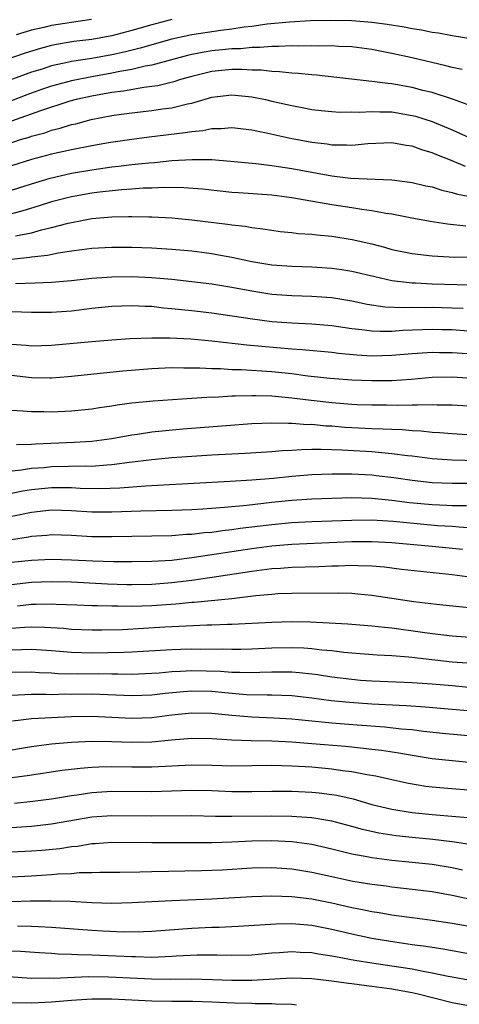
# Model space of a CAD drawing. Units: inches. Extents: x 2610000 to 2613000, y 1482000 to 1485000.
# Drawn here: x 2610074 to 2610118, y 1482667 to 1482765 of the extents above; entities that cross this region are included whole.
import ezdxf

# ---------------------------------------------------------------- set-up
doc = ezdxf.new("R2010")
doc.units = ezdxf.units.IN
doc.header["$MEASUREMENT"] = 0
doc.layers.add('LD26101482_2ft', color=244, linetype='Continuous')

msp = doc.modelspace()

# ---------------------------------------------------------------- linework, layer by layer
at = {"layer": 'LD26101482_2ft'}
for points, elevation in [([(2610089, 1482765.001), (2610087, 1482764.48), (2610085, 1482763.911), (2610083, 1482763.386), (2610081, 1482763.003), (2610079.204, 1482762.796), (2610077.476, 1482762.524), (2610077, 1482762.42), (2610075.881, 1482762.119), (2610074.356, 1482761.644), (2610069, 1482759.824)], 10362), ([(2610119.281, 1482763), (2610117, 1482763.371), (2610115.632, 1482763.632), (2610115, 1482763.715), (2610113.938, 1482763.938), (2610113, 1482764.077), (2610112.232, 1482764.232), (2610110.504, 1482764.504), (2610109, 1482764.696), (2610107, 1482764.858), (2610104.898, 1482764.898), (2610102.861, 1482764.861), (2610100.754, 1482764.754), (2610098.543, 1482764.543), (2610097, 1482764.317), (2610096.234, 1482764.234), (2610095, 1482764.024), (2610093.897, 1482763.897), (2610091, 1482763.476), (2610089, 1482763.042), (2610085.854, 1482762.145), (2610084.25, 1482761.75), (2610083, 1482761.462), (2610081, 1482761.1), (2610079, 1482760.798), (2610078.728, 1482760.729), (2610077, 1482760.363), (2610076.053, 1482760.053), (2610075, 1482759.738), (2610071.523, 1482758.477)], 10364), ([(2610080.992, 1482765.008), (2610077, 1482764.406), (2610076.205, 1482764.205), (2610075, 1482763.939), (2610073.47, 1482763.47)], 10360), ([(2610117.999, 1482759.999), (2610117, 1482760.218), (2610116.39, 1482760.39), (2610113, 1482761.19), (2610111, 1482761.624), (2610109, 1482762.008), (2610107, 1482762.27), (2610105.682, 1482762.318), (2610105, 1482762.366), (2610103.647, 1482762.353), (2610103, 1482762.376), (2610101.652, 1482762.348), (2610101, 1482762.364), (2610099.7, 1482762.3), (2610099, 1482762.314), (2610097.797, 1482762.203), (2610097, 1482762.213), (2610095.911, 1482762.089), (2610095, 1482762.078), (2610094.035, 1482761.965), (2610093, 1482761.873), (2610092.242, 1482761.758), (2610091, 1482761.513), (2610090.584, 1482761.416), (2610087, 1482760.455), (2610086.338, 1482760.338), (2610085, 1482760.013), (2610083.807, 1482759.807), (2610083, 1482759.629), (2610081, 1482759.286), (2610079, 1482758.891), (2610077, 1482758.342), (2610075.991, 1482758.009), (2610074.512, 1482757.488), (2610073, 1482756.888)], 10366), ([(2610118.498, 1482756.498), (2610117.042, 1482757.042), (2610115, 1482757.697), (2610114.089, 1482757.912), (2610113, 1482758.199), (2610111, 1482758.566), (2610110.596, 1482758.595), (2610109, 1482758.823), (2610103.459, 1482759.459), (2610103, 1482759.478), (2610101.622, 1482759.622), (2610101, 1482759.639), (2610099.776, 1482759.776), (2610099, 1482759.794), (2610097.934, 1482759.934), (2610097, 1482759.947), (2610096.015, 1482760.015), (2610095, 1482760), (2610093, 1482759.802), (2610091, 1482759.317), (2610089.877, 1482759), (2610089.22, 1482758.78), (2610087.613, 1482758.387), (2610087, 1482758.299), (2610086.215, 1482758.215), (2610084.162, 1482757.838), (2610083, 1482757.697), (2610081, 1482757.345), (2610079.458, 1482757), (2610078.83, 1482756.83), (2610075.885, 1482755.885), (2610073, 1482754.832)], 10368), ([(2610072.551, 1482752.551), (2610073.896, 1482753), (2610074.742, 1482753.258), (2610075, 1482753.36), (2610076.304, 1482753.696), (2610077, 1482753.94), (2610077.856, 1482754.144), (2610079, 1482754.499), (2610079.412, 1482754.588), (2610080.933, 1482755), (2610083, 1482755.399), (2610083.47, 1482755.47), (2610085, 1482755.682), (2610087, 1482755.898), (2610088.065, 1482756.065), (2610089, 1482756.173), (2610090.582, 1482756.582), (2610091, 1482756.66), (2610093, 1482757.241), (2610095, 1482757.478), (2610097, 1482757.281), (2610098.367, 1482757), (2610099, 1482756.848), (2610100.52, 1482756.521), (2610101, 1482756.397), (2610102.19, 1482756.19), (2610103, 1482756.027), (2610103.911, 1482755.911), (2610105, 1482755.803), (2610105.754, 1482755.754), (2610107, 1482755.765), (2610107.744, 1482755.744), (2610109, 1482755.825), (2610109.769, 1482755.769), (2610111, 1482755.764), (2610113, 1482755.426), (2610113.341, 1482755.341), (2610115, 1482754.799), (2610117, 1482753.979), (2610119, 1482753.071)], 10370), ([(2610118.329, 1482750.329), (2610117, 1482750.897), (2610115.474, 1482751.474), (2610115, 1482751.693), (2610113.976, 1482751.976), (2610113, 1482752.356), (2610112.43, 1482752.43), (2610111, 1482752.694), (2610108.58, 1482752.58), (2610107, 1482752.411), (2610106.455, 1482752.455), (2610105, 1482752.454), (2610104.538, 1482752.538), (2610103, 1482752.709), (2610101.403, 1482753), (2610101, 1482753.079), (2610098.31, 1482753.69), (2610097, 1482753.947), (2610095, 1482754.18), (2610093.929, 1482754.071), (2610093, 1482754.075), (2610092.118, 1482753.882), (2610091, 1482753.789), (2610090.332, 1482753.668), (2610086.745, 1482753.255), (2610085, 1482753.027), (2610082.686, 1482752.686), (2610081, 1482752.397), (2610079, 1482751.996), (2610077, 1482751.535), (2610075, 1482751.011), (2610073, 1482750.38)], 10372), ([(2610073, 1482747.966), (2610075, 1482748.599), (2610076.861, 1482749.139), (2610079, 1482749.637), (2610081, 1482749.997), (2610083, 1482750.272), (2610083.666, 1482750.334), (2610085, 1482750.505), (2610086.696, 1482750.695), (2610087.27, 1482750.73), (2610089, 1482750.904), (2610091.031, 1482751.031), (2610093.01, 1482751.01), (2610094.854, 1482750.855), (2610097.4, 1482750.6), (2610099, 1482750.417), (2610101, 1482750.127), (2610105, 1482749.376), (2610106.848, 1482749.151), (2610110.98, 1482748.98), (2610112.766, 1482748.766), (2610113, 1482748.728), (2610114.396, 1482748.397), (2610115, 1482748.275), (2610115.964, 1482747.964), (2610117, 1482747.734), (2610117.551, 1482747.551), (2610119, 1482747.269)], 10374), ([(2610118.361, 1482744.361), (2610116.546, 1482744.546), (2610114.815, 1482744.815), (2610112.824, 1482745.177), (2610111, 1482745.539), (2610110.379, 1482745.621), (2610109, 1482745.897), (2610107.978, 1482746.022), (2610107, 1482746.192), (2610105, 1482746.477), (2610101, 1482747.187), (2610099, 1482747.441), (2610095.67, 1482747.67), (2610095, 1482747.728), (2610092.057, 1482748.057), (2610090.19, 1482748.19), (2610088.207, 1482748.208), (2610087, 1482748.151), (2610086.136, 1482748.136), (2610085, 1482748.05), (2610083.996, 1482747.996), (2610081.765, 1482747.765), (2610081, 1482747.665), (2610079, 1482747.298), (2610077, 1482746.775), (2610075.657, 1482746.343), (2610074.123, 1482745.876), (2610072.532, 1482745.468)], 10376), ([(2610073.38, 1482743.38), (2610075, 1482743.7), (2610075.982, 1482743.982), (2610077, 1482744.213), (2610078.666, 1482744.666), (2610080.349, 1482745), (2610081, 1482745.116), (2610083, 1482745.287), (2610084.694, 1482745.306), (2610085, 1482745.324), (2610086.72, 1482745.28), (2610087, 1482745.286), (2610089, 1482745.183), (2610091, 1482745.002), (2610094.563, 1482744.563), (2610095, 1482744.488), (2610096.343, 1482744.343), (2610097, 1482744.216), (2610098.095, 1482744.095), (2610099, 1482743.943), (2610099.832, 1482743.832), (2610101, 1482743.716), (2610101.626, 1482743.626), (2610103, 1482743.543), (2610103.476, 1482743.477), (2610105, 1482743.346), (2610107.036, 1482743.036), (2610109, 1482742.572), (2610110.244, 1482742.245), (2610111, 1482742.027), (2610113, 1482741.612), (2610115, 1482741.381), (2610117.266, 1482741.267), (2610119, 1482741.285)], 10378), ([(2610119, 1482738.462), (2610117.518, 1482738.482), (2610115, 1482738.571), (2610113.347, 1482738.652), (2610113, 1482738.654), (2610111, 1482738.881), (2610109.275, 1482739.275), (2610107, 1482739.833), (2610105.989, 1482739.989), (2610105, 1482740.131), (2610103, 1482740.265), (2610101, 1482740.327), (2610099, 1482740.473), (2610097, 1482740.794), (2610095, 1482741.222), (2610093.501, 1482741.501), (2610093, 1482741.581), (2610091, 1482741.839), (2610089, 1482742.027), (2610087, 1482742.157), (2610085, 1482742.231), (2610083, 1482742.237), (2610081, 1482742.128), (2610080.026, 1482741.974), (2610079, 1482741.858), (2610077.662, 1482741.662), (2610076.579, 1482741.421), (2610075, 1482741.248), (2610074.793, 1482741.207), (2610073, 1482741.024)], 10380), ([(2610118.123, 1482736.123), (2610117, 1482736.175), (2610115, 1482736.229), (2610114.206, 1482736.207), (2610113, 1482736.213), (2610112.186, 1482736.186), (2610110.274, 1482736.273), (2610108.536, 1482736.536), (2610107, 1482736.857), (2610105, 1482737.176), (2610103, 1482737.315), (2610101, 1482737.383), (2610099, 1482737.54), (2610097, 1482737.842), (2610095, 1482738.217), (2610093, 1482738.548), (2610091, 1482738.797), (2610089.012, 1482739.012), (2610087, 1482739.194), (2610085, 1482739.276), (2610083, 1482739.252), (2610081, 1482739.121), (2610079, 1482738.901), (2610077, 1482738.716), (2610075.352, 1482738.648), (2610073.398, 1482738.602)], 10382), ([(2610119, 1482733.844), (2610117, 1482733.984), (2610115.991, 1482734.01), (2610115, 1482734.03), (2610113.998, 1482734.002), (2610112.077, 1482733.923), (2610111, 1482733.836), (2610109.813, 1482733.813), (2610109, 1482733.853), (2610108.001, 1482733.999), (2610107, 1482734.098), (2610105, 1482734.399), (2610103, 1482734.563), (2610101, 1482734.654), (2610099, 1482734.807), (2610097.05, 1482735.05), (2610093, 1482735.666), (2610091, 1482735.892), (2610089.985, 1482735.985), (2610089, 1482736.104), (2610088.173, 1482736.172), (2610087, 1482736.311), (2610086.331, 1482736.331), (2610085, 1482736.409), (2610083, 1482736.326), (2610081, 1482736.114), (2610079, 1482735.868), (2610077, 1482735.715), (2610075, 1482735.712), (2610073, 1482735.809)], 10384), ([(2610073, 1482732.56), (2610074.457, 1482732.457), (2610075, 1482732.399), (2610077, 1482732.449), (2610081, 1482732.828), (2610083, 1482733.001), (2610084.858, 1482733.142), (2610087, 1482733.203), (2610088.818, 1482733.182), (2610090.921, 1482733.079), (2610093, 1482732.905), (2610096.494, 1482732.494), (2610101, 1482732.102), (2610102.036, 1482732.036), (2610105, 1482731.748), (2610105.659, 1482731.659), (2610107.484, 1482731.484), (2610109, 1482731.401), (2610111, 1482731.454), (2610113, 1482731.626), (2610115, 1482731.757), (2610115.741, 1482731.741), (2610117, 1482731.744), (2610119, 1482731.604)], 10386), ([(2610073, 1482729.45), (2610075, 1482729.223), (2610076.804, 1482729.196), (2610077, 1482729.2), (2610078.665, 1482729.335), (2610084.102, 1482729.898), (2610087, 1482730.133), (2610089, 1482730.215), (2610090.197, 1482730.197), (2610091.789, 1482730.211), (2610093, 1482730.14), (2610093.867, 1482730.133), (2610095, 1482730.045), (2610095.969, 1482730.031), (2610099, 1482729.828), (2610101, 1482729.619), (2610102.586, 1482729.414), (2610104.827, 1482729.173), (2610107, 1482728.997), (2610109, 1482728.917), (2610111, 1482728.941), (2610112.923, 1482729.077), (2610115, 1482729.25), (2610117, 1482729.294), (2610119, 1482729.167)], 10388), ([(2610119.704, 1482726.296), (2610117, 1482726.48), (2610115.521, 1482726.479), (2610115, 1482726.509), (2610113.55, 1482726.45), (2610113, 1482726.475), (2610111.568, 1482726.432), (2610110.459, 1482726.459), (2610109, 1482726.458), (2610107.488, 1482726.512), (2610107, 1482726.533), (2610105, 1482726.692), (2610102.923, 1482726.923), (2610101, 1482727.165), (2610099, 1482727.353), (2610097.389, 1482727.389), (2610097, 1482727.412), (2610095.349, 1482727.349), (2610095, 1482727.354), (2610093.248, 1482727.248), (2610093, 1482727.25), (2610091, 1482727.125), (2610087.148, 1482726.852), (2610085, 1482726.654), (2610083.533, 1482726.467), (2610083, 1482726.372), (2610081.794, 1482726.206), (2610081, 1482726.08), (2610079, 1482725.87), (2610077, 1482725.761), (2610076.213, 1482725.787), (2610075, 1482725.788), (2610074.121, 1482725.879), (2610073, 1482725.925)], 10390), ([(2610073.474, 1482722.526), (2610075, 1482722.574), (2610075.391, 1482722.609), (2610079.245, 1482722.755), (2610081, 1482722.875), (2610081.999, 1482723), (2610083, 1482723.149), (2610085, 1482723.511), (2610085.58, 1482723.58), (2610087, 1482723.792), (2610090.094, 1482724.094), (2610092.282, 1482724.282), (2610094.45, 1482724.45), (2610097, 1482724.625), (2610099, 1482724.704), (2610100.656, 1482724.656), (2610101, 1482724.672), (2610102.549, 1482724.549), (2610103, 1482724.552), (2610104.407, 1482724.407), (2610105, 1482724.385), (2610106.28, 1482724.28), (2610107, 1482724.236), (2610109, 1482724.139), (2610110.118, 1482724.117), (2610111, 1482724.064), (2610112.035, 1482724.035), (2610113, 1482723.948), (2610113.908, 1482723.907), (2610115, 1482723.781), (2610115.739, 1482723.739), (2610117, 1482723.62), (2610119.475, 1482723.475)], 10392), ([(2610071.783, 1482719.783), (2610073.997, 1482719.997), (2610075, 1482720.156), (2610076.253, 1482720.253), (2610077, 1482720.33), (2610080.397, 1482720.397), (2610081, 1482720.383), (2610082.517, 1482720.517), (2610083, 1482720.535), (2610084.774, 1482720.774), (2610087, 1482721.04), (2610089, 1482721.223), (2610091, 1482721.372), (2610093, 1482721.49), (2610096.344, 1482721.656), (2610099, 1482721.84), (2610100.067, 1482721.933), (2610101, 1482721.978), (2610101.951, 1482722.049), (2610103, 1482722.057), (2610103.916, 1482722.084), (2610105.982, 1482722.018), (2610109, 1482721.827), (2610110.311, 1482721.689), (2610111, 1482721.645), (2610112.558, 1482721.442), (2610113, 1482721.401), (2610115, 1482721.151), (2610116.999, 1482721), (2610120.906, 1482720.906)], 10394), ([(2610119, 1482718.623), (2610117, 1482718.634), (2610115, 1482718.71), (2610113, 1482718.927), (2610111.198, 1482719.198), (2610109.42, 1482719.42), (2610109, 1482719.464), (2610107, 1482719.584), (2610105.572, 1482719.572), (2610105, 1482719.586), (2610103, 1482719.492), (2610101, 1482719.329), (2610099.151, 1482719.151), (2610097, 1482718.966), (2610094.824, 1482718.824), (2610087.575, 1482718.425), (2610086.385, 1482718.385), (2610083.818, 1482718.182), (2610081.887, 1482718.113), (2610079.856, 1482718.144), (2610079, 1482718.192), (2610078.207, 1482718.207), (2610077, 1482718.206), (2610075, 1482717.996), (2610074.137, 1482717.863), (2610073, 1482717.632)], 10396), ([(2610071.013, 1482714.987), (2610075, 1482715.786), (2610077, 1482716.003), (2610079, 1482715.948), (2610081, 1482715.822), (2610083, 1482715.811), (2610085.911, 1482715.911), (2610089, 1482715.958), (2610091, 1482716.037), (2610092.098, 1482716.098), (2610094.262, 1482716.262), (2610096.483, 1482716.483), (2610099, 1482716.766), (2610101, 1482716.96), (2610103, 1482717.098), (2610105, 1482717.186), (2610107, 1482717.23), (2610109, 1482717.172), (2610111, 1482716.982), (2610112.756, 1482716.755), (2610115, 1482716.536), (2610116.484, 1482716.484), (2610117, 1482716.453), (2610118.435, 1482716.435)], 10398), ([(2610073, 1482713.045), (2610074.696, 1482713.304), (2610075, 1482713.371), (2610076.523, 1482713.477), (2610077, 1482713.53), (2610079, 1482713.462), (2610081, 1482713.339), (2610083, 1482713.331), (2610085, 1482713.387), (2610087, 1482713.409), (2610089, 1482713.452), (2610090.437, 1482713.563), (2610091, 1482713.583), (2610092.263, 1482713.737), (2610093, 1482713.791), (2610094.056, 1482713.944), (2610095, 1482714.041), (2610095.836, 1482714.164), (2610099, 1482714.554), (2610101, 1482714.745), (2610103, 1482714.853), (2610107, 1482714.987), (2610109, 1482714.991), (2610111.134, 1482714.866), (2610115.546, 1482714.454), (2610117, 1482714.363), (2610117.704, 1482714.296), (2610119, 1482714.222)], 10400), ([(2610118.032, 1482712.032), (2610115, 1482712.346), (2610111, 1482712.706), (2610109, 1482712.815), (2610107, 1482712.801), (2610101, 1482712.544), (2610099, 1482712.374), (2610097, 1482712.119), (2610091.23, 1482711.231), (2610089, 1482710.96), (2610087, 1482710.832), (2610085, 1482710.795), (2610083.195, 1482710.805), (2610081.127, 1482710.873), (2610079, 1482710.982), (2610077, 1482711.032), (2610075, 1482710.95), (2610073, 1482710.74)], 10402), ([(2610119, 1482709.231), (2610117, 1482709.498), (2610111.964, 1482710.036), (2610110.265, 1482710.265), (2610109, 1482710.387), (2610107.585, 1482710.415), (2610107, 1482710.454), (2610105.618, 1482710.382), (2610105, 1482710.371), (2610103.689, 1482710.311), (2610101, 1482710.244), (2610099.848, 1482710.152), (2610099, 1482710.106), (2610097, 1482709.851), (2610092.796, 1482709.204), (2610091, 1482708.947), (2610089, 1482708.705), (2610087, 1482708.551), (2610085, 1482708.504), (2610084.512, 1482708.512), (2610082.573, 1482708.573), (2610079, 1482708.762), (2610077, 1482708.8), (2610075, 1482708.729), (2610073, 1482708.52)], 10404), ([(2610119, 1482706.182), (2610115.451, 1482706.549), (2610113.182, 1482706.818), (2610111, 1482707.134), (2610109, 1482707.443), (2610107.588, 1482707.588), (2610107, 1482707.634), (2610105.678, 1482707.678), (2610101, 1482707.651), (2610099.598, 1482707.598), (2610099, 1482707.561), (2610097.411, 1482707.41), (2610095, 1482707.128), (2610091.243, 1482706.756), (2610091, 1482706.747), (2610089.409, 1482706.591), (2610087, 1482706.427), (2610085, 1482706.352), (2610083.623, 1482706.377), (2610083, 1482706.364), (2610081.574, 1482706.426), (2610081, 1482706.429), (2610079.511, 1482706.489), (2610077.456, 1482706.544), (2610077, 1482706.571), (2610075.464, 1482706.536), (2610075, 1482706.548), (2610073.604, 1482706.396)], 10406), ([(2610073, 1482704.196), (2610074.297, 1482704.297), (2610075, 1482704.328), (2610076.294, 1482704.294), (2610078.172, 1482704.172), (2610079, 1482704.09), (2610081, 1482704.027), (2610082.022, 1482704.022), (2610084.062, 1482704.062), (2610086.168, 1482704.169), (2610088.311, 1482704.312), (2610090.431, 1482704.431), (2610092.51, 1482704.51), (2610093, 1482704.512), (2610094.578, 1482704.578), (2610095, 1482704.581), (2610099, 1482704.796), (2610101, 1482704.84), (2610102.81, 1482704.81), (2610104.728, 1482704.728), (2610106.605, 1482704.605), (2610109, 1482704.403), (2610110.266, 1482704.266), (2610111, 1482704.209), (2610113.828, 1482703.828), (2610115, 1482703.647), (2610117, 1482703.404), (2610119.234, 1482703.234)], 10408), ([(2610073, 1482702.013), (2610075, 1482702.084), (2610077, 1482701.936), (2610079, 1482701.768), (2610081, 1482701.718), (2610084.226, 1482701.774), (2610085, 1482701.808), (2610089, 1482702.055), (2610089.917, 1482702.083), (2610091, 1482702.11), (2610091.907, 1482702.093), (2610094.104, 1482702.104), (2610095, 1482702.074), (2610095.914, 1482702.086), (2610097, 1482702.121), (2610099, 1482702.227), (2610101, 1482702.255), (2610102.207, 1482702.207), (2610103, 1482702.145), (2610103.976, 1482702.024), (2610105, 1482701.942), (2610106.201, 1482701.799), (2610107, 1482701.726), (2610109.526, 1482701.526), (2610111, 1482701.441), (2610112.691, 1482701.309), (2610117, 1482700.829), (2610119, 1482700.671)], 10410), ([(2610073, 1482699.776), (2610075, 1482699.823), (2610075.766, 1482699.766), (2610077, 1482699.72), (2610077.668, 1482699.668), (2610079.629, 1482699.629), (2610081.636, 1482699.635), (2610083, 1482699.611), (2610083.625, 1482699.625), (2610085, 1482699.598), (2610087, 1482699.686), (2610087.733, 1482699.733), (2610089, 1482699.848), (2610089.873, 1482699.873), (2610091, 1482699.945), (2610093.879, 1482699.879), (2610095, 1482699.788), (2610095.798, 1482699.798), (2610097, 1482699.753), (2610097.794, 1482699.794), (2610099, 1482699.825), (2610099.832, 1482699.832), (2610101, 1482699.813), (2610101.756, 1482699.756), (2610103, 1482699.62), (2610103.553, 1482699.553), (2610105, 1482699.33), (2610107, 1482699.074), (2610107.87, 1482699), (2610109, 1482698.913), (2610113, 1482698.764), (2610115, 1482698.627), (2610117, 1482698.437), (2610119, 1482698.268)], 10412), ([(2610121.645, 1482695.645), (2610117, 1482696.042), (2610114.301, 1482696.301), (2610112.432, 1482696.432), (2610109, 1482696.582), (2610106.746, 1482696.746), (2610104.934, 1482696.935), (2610103, 1482697.189), (2610101, 1482697.412), (2610099, 1482697.491), (2610098.521, 1482697.479), (2610096.471, 1482697.529), (2610094.297, 1482697.703), (2610093, 1482697.845), (2610091, 1482697.885), (2610090.167, 1482697.833), (2610088.347, 1482697.653), (2610087, 1482697.488), (2610085, 1482697.416), (2610081, 1482697.577), (2610079, 1482697.558), (2610078.43, 1482697.57), (2610077, 1482697.535), (2610076.445, 1482697.555), (2610075, 1482697.539), (2610073, 1482697.457)], 10414), ([(2610119, 1482693.375), (2610116.377, 1482693.623), (2610114.14, 1482693.86), (2610113, 1482694.012), (2610111.901, 1482694.099), (2610110.286, 1482694.286), (2610107.522, 1482694.478), (2610105, 1482694.694), (2610101, 1482695.091), (2610099.202, 1482695.202), (2610097, 1482695.279), (2610095, 1482695.441), (2610093, 1482695.656), (2610091, 1482695.689), (2610089, 1482695.474), (2610087, 1482695.231), (2610085, 1482695.162), (2610081, 1482695.358), (2610079, 1482695.328), (2610077, 1482695.237), (2610075, 1482695.119), (2610073.909, 1482695), (2610073.099, 1482694.901)], 10416), ([(2610119, 1482690.72), (2610117, 1482690.913), (2610115, 1482691.132), (2610113, 1482691.454), (2610111.692, 1482691.692), (2610109.954, 1482691.954), (2610109, 1482692.058), (2610108.169, 1482692.169), (2610106.344, 1482692.344), (2610103, 1482692.634), (2610101, 1482692.801), (2610099, 1482692.904), (2610096.935, 1482692.935), (2610094.996, 1482692.996), (2610093, 1482693.119), (2610091, 1482693.142), (2610088.983, 1482692.983), (2610087, 1482692.804), (2610085, 1482692.76), (2610083, 1482692.825), (2610081, 1482692.851), (2610079, 1482692.769), (2610077, 1482692.599), (2610075, 1482692.338), (2610071.785, 1482691.785)], 10418), ([(2610119, 1482687.97), (2610116.185, 1482688.185), (2610115, 1482688.296), (2610114.373, 1482688.373), (2610112.662, 1482688.662), (2610111, 1482689.009), (2610109.377, 1482689.377), (2610108.481, 1482689.519), (2610107, 1482689.822), (2610106.069, 1482689.931), (2610105, 1482690.1), (2610103, 1482690.282), (2610101, 1482690.402), (2610099, 1482690.446), (2610097, 1482690.412), (2610095, 1482690.403), (2610093, 1482690.473), (2610091, 1482690.495), (2610087, 1482690.289), (2610085, 1482690.282), (2610083, 1482690.313), (2610081.715, 1482690.285), (2610081, 1482690.249), (2610079.837, 1482690.163), (2610078.051, 1482689.949), (2610074.563, 1482689.437), (2610072.804, 1482689.196)], 10420), ([(2610073.301, 1482686.699), (2610075.113, 1482686.886), (2610077, 1482687.138), (2610079, 1482687.468), (2610079.534, 1482687.534), (2610081, 1482687.759), (2610083, 1482687.877), (2610087, 1482687.846), (2610089.958, 1482687.959), (2610091, 1482687.981), (2610093, 1482687.944), (2610095, 1482687.87), (2610097, 1482687.868), (2610099, 1482687.902), (2610101, 1482687.888), (2610103, 1482687.792), (2610103.722, 1482687.722), (2610105, 1482687.565), (2610105.484, 1482687.484), (2610107.111, 1482687.111), (2610109, 1482686.577), (2610111, 1482686.094), (2610113, 1482685.765), (2610115, 1482685.557), (2610117.377, 1482685.377), (2610119, 1482685.227)], 10422), ([(2610119, 1482682.534), (2610117, 1482682.843), (2610115.067, 1482683.067), (2610113, 1482683.251), (2610111.426, 1482683.426), (2610109.697, 1482683.697), (2610108.067, 1482684.068), (2610107, 1482684.373), (2610105, 1482684.901), (2610103, 1482685.229), (2610101, 1482685.367), (2610099, 1482685.407), (2610095, 1482685.356), (2610093.37, 1482685.37), (2610091, 1482685.426), (2610087, 1482685.398), (2610083, 1482685.435), (2610081, 1482685.282), (2610077, 1482684.586), (2610075, 1482684.372), (2610073, 1482684.243)], 10424), ([(2610070.306, 1482681.694), (2610075, 1482681.924), (2610076.006, 1482681.994), (2610077.834, 1482682.166), (2610079, 1482682.351), (2610079.592, 1482682.408), (2610081, 1482682.655), (2610081.332, 1482682.668), (2610083, 1482682.802), (2610087, 1482682.77), (2610093, 1482682.768), (2610095, 1482682.827), (2610097, 1482682.924), (2610099, 1482682.957), (2610101, 1482682.85), (2610103, 1482682.585), (2610105, 1482682.144), (2610107, 1482681.633), (2610108.676, 1482681.324), (2610109, 1482681.25), (2610111, 1482681.007), (2610113, 1482680.813), (2610115, 1482680.589), (2610117, 1482680.252), (2610118.035, 1482680.035)], 10426), ([(2610071, 1482679.239), (2610075, 1482679.438), (2610077, 1482679.553), (2610077.617, 1482679.617), (2610079, 1482679.679), (2610079.755, 1482679.755), (2610081, 1482679.77), (2610081.802, 1482679.802), (2610083.798, 1482679.798), (2610085.826, 1482679.826), (2610087, 1482679.867), (2610091.957, 1482679.957), (2610093, 1482679.987), (2610094.037, 1482680.037), (2610097, 1482680.217), (2610099, 1482680.259), (2610101, 1482680.129), (2610103, 1482679.814), (2610105.291, 1482679.291), (2610107.103, 1482678.897), (2610109, 1482678.583), (2610110.417, 1482678.417), (2610111, 1482678.334), (2610113, 1482678.113), (2610115, 1482677.862), (2610117, 1482677.508), (2610119, 1482677.083)], 10428), ([(2610121, 1482673.958), (2610117, 1482674.67), (2610115, 1482674.961), (2610113, 1482675.221), (2610111.449, 1482675.449), (2610111, 1482675.502), (2610109.729, 1482675.729), (2610109, 1482675.83), (2610108.042, 1482676.042), (2610107, 1482676.234), (2610105, 1482676.701), (2610103, 1482677.11), (2610101, 1482677.342), (2610099, 1482677.4), (2610097, 1482677.33), (2610093, 1482677.098), (2610089, 1482676.936), (2610085, 1482676.719), (2610083, 1482676.676), (2610081, 1482676.742), (2610078.858, 1482676.858), (2610076.903, 1482676.903), (2610074.89, 1482676.89), (2610073, 1482676.848)], 10430), ([(2610119, 1482671.583), (2610116.101, 1482672.101), (2610115, 1482672.257), (2610114.368, 1482672.368), (2610113, 1482672.547), (2610110.856, 1482672.856), (2610109, 1482673.17), (2610107, 1482673.593), (2610105, 1482674.069), (2610103, 1482674.468), (2610101, 1482674.641), (2610099.385, 1482674.615), (2610095.636, 1482674.364), (2610093.723, 1482674.278), (2610093, 1482674.271), (2610091, 1482674.177), (2610087, 1482673.879), (2610086.163, 1482673.837), (2610084.186, 1482673.814), (2610082.103, 1482673.897), (2610081, 1482673.961), (2610077, 1482674.254), (2610075.675, 1482674.325), (2610075, 1482674.382), (2610073.601, 1482674.399)], 10432), ([(2610071.98, 1482671.98), (2610073.905, 1482671.905), (2610075.763, 1482671.762), (2610077, 1482671.693), (2610077.641, 1482671.641), (2610079, 1482671.606), (2610079.57, 1482671.57), (2610081, 1482671.544), (2610083.445, 1482671.446), (2610085, 1482671.356), (2610085.361, 1482671.361), (2610087, 1482671.319), (2610089, 1482671.398), (2610089.432, 1482671.432), (2610091.533, 1482671.533), (2610093.547, 1482671.547), (2610095, 1482671.507), (2610097, 1482671.551), (2610099, 1482671.734), (2610099.776, 1482671.776), (2610101, 1482671.869), (2610101.813, 1482671.813), (2610103, 1482671.763), (2610103.642, 1482671.642), (2610105, 1482671.437), (2610105.355, 1482671.355), (2610107.285, 1482671), (2610109, 1482670.724), (2610111, 1482670.442), (2610113, 1482670.13), (2610114.104, 1482669.896), (2610115, 1482669.743), (2610116.597, 1482669.403), (2610117, 1482669.331), (2610119, 1482668.988)], 10434), ([(2610119, 1482666.381), (2610117, 1482666.74), (2610113.607, 1482667.607), (2610113, 1482667.739), (2610111, 1482668.103), (2610109, 1482668.384), (2610108.439, 1482668.439), (2610107, 1482668.638), (2610106.667, 1482668.667), (2610105, 1482668.902), (2610103, 1482669.141), (2610101, 1482669.217), (2610097, 1482668.987), (2610095, 1482668.985), (2610093.056, 1482669.055), (2610091, 1482669.097), (2610088.917, 1482669.083), (2610087, 1482669.105), (2610082.683, 1482669.317), (2610080.666, 1482669.334), (2610077.175, 1482669.175), (2610076.81, 1482669.19), (2610075, 1482669.186), (2610072.677, 1482669.323)], 10436), ([(2610057.496, 1482666.504), (2610059.309, 1482666.691), (2610061, 1482666.831), (2610063, 1482666.956), (2610065, 1482667.031), (2610067.05, 1482667.05), (2610069.006, 1482666.994), (2610073, 1482666.763), (2610075, 1482666.741), (2610077, 1482666.837), (2610079, 1482667), (2610081, 1482667.134), (2610083, 1482667.143), (2610087, 1482666.93), (2610089, 1482666.894), (2610091.101, 1482666.898), (2610093, 1482666.857), (2610095.257, 1482666.743), (2610097, 1482666.693), (2610097.329, 1482666.671), (2610099, 1482666.675), (2610099.359, 1482666.641), (2610101, 1482666.616), (2610101.449, 1482666.551)], 10438)]:
    msp.add_lwpolyline(points, dxfattribs=dict(at, elevation=elevation))

doc.saveas('drawing.dxf')
